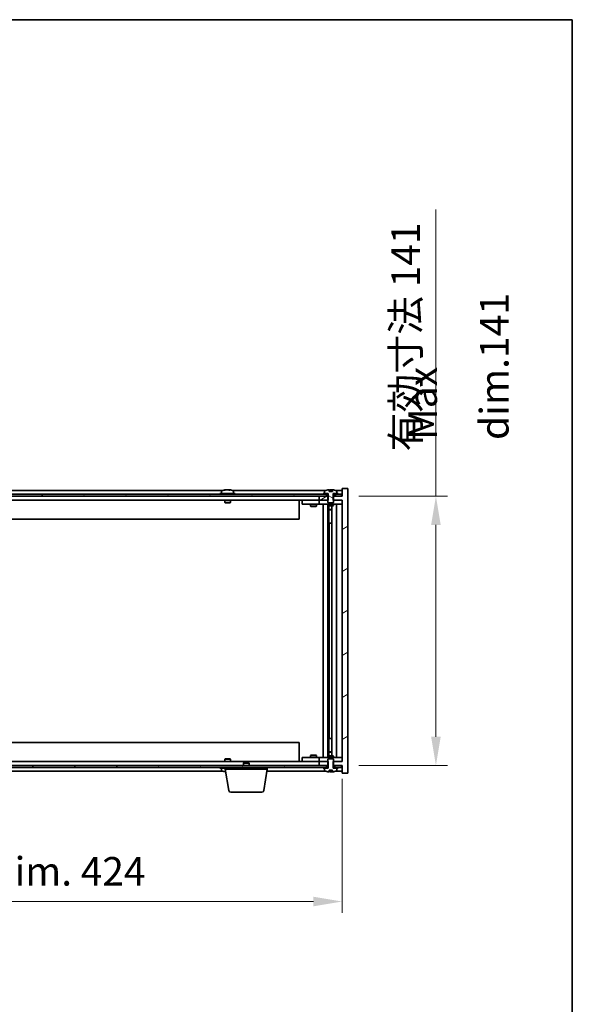
# Model space of a CAD drawing. Units: millimetres. Extents: x 72 to 10299, y 40 to 1726.
# Drawn here: x 4094 to 4384, y 1210 to 1726 of the extents above; entities that cross this region are included whole.
import ezdxf

# ---------------------------------------------------------------- set-up
doc = ezdxf.new("R2010")
doc.units = ezdxf.units.MM
doc.header["$LTSCALE"] = 5
doc.layers.get('Defpoints').update_dxf_attribs({"lineweight": 25})
for name, color, linetype, lineweight in [('Border (ISO)', 7, 'Continuous', 35), ('Dimension (ISO)', 7, 'Continuous', 18), ('Dimension (ISO) @ 1', 7, 'Continuous', 18), ('Hatch (ISO)', 1, 'Continuous', 18), ('Symbol (ISO)', 7, 'Continuous', 18), ('Visible (ISO)', 7, 'Continuous', 35)]:
    doc.layers.add(name, color=color, linetype=linetype, lineweight=lineweight)
doc.styles.add('Note Text (TK)', font='txt')
doc.dimstyles.new('Default - Method 1b (TK)', dxfattribs={"dimscale": 5, "dimtxt": 2.5, "dimasz": 2.5, "dimexe": 1, "dimexo": 1.5, "dimgap": 1, "dimtad": 1, "dimtoh": 1, "dimrnd": 1e-08, "dimdsep": 46, "dimtxsty": 'Note Text (TK)', "dimcen": 0.09, "dimdle": 5, "dimclrd": 100, "dimclre": 100, "dimclrt": 7, "dimadec": 1, "dimazin": 1, "dimtfac": 1, "dimtmove": 0, "dimatfit": 3, "dimfxl": 1, "dimtolj": 1, "dimlwd": -1, "dimlwe": -1, "dimarcsym": 0})
pattern_1 = [(30, (1950.5, -8), (-9.525, 16.49778), [])]
pattern_2 = [(150.00025, (1950.5, -8), (-9.52493, -16.49782), [])]

# ---------------------------------------------------------------- blocks, each defined once
blk = doc.blocks.new('図面枠 tk図枠')
at = {"layer": 'Border (ISO)'}
for p, q in [((14.5, 289), (405.5, 289)), ((405.5, 289), (405.5, 8))]:
    blk.add_line(p, q, dxfattribs=at)
blk = doc.blocks.new('*D54')
at = {"layer": 'Defpoints', "color": 0}
for p in [(3838.86, 1337.42), (4262.86, 1337.42), (4262.86, 1264.14)]:
    blk.add_point(p, dxfattribs=at)
at = {"layer": 'Dimension (ISO)', "color": 100}
for p, q in [((3838.86, 1328.42), (3838.86, 1258.14)), ((4262.86, 1328.42), (4262.86, 1258.14)), ((3853.86, 1264.14), (4247.86, 1264.14))]:
    blk.add_line(p, q, dxfattribs=at)
for points in [[(3853.86, 1266.64), (3853.86, 1261.64), (3838.86, 1264.14)], [(4247.86, 1266.64), (4247.86, 1261.64), (4262.86, 1264.14)]]:
    blk.add_solid(points, dxfattribs=at)
at = {"layer": 'Dimension (ISO)', "color": 7, "insert": (3937.37, 1279.97), "char_height": 15, "attachment_point": 4, "style": 'Note Text (TK)'}
blk.add_mtext('\\A1;\\fＭＳ Ｐゴシック|b0|i0;\\H14.9239;有効寸法 / Max dim. 424', dxfattribs=at)
blk = doc.blocks.new('*D55')
at = {"layer": 'Defpoints', "color": 0}
for p in [(4262.61, 1476.42), (4262.61, 1335.42), (4312.02, 1335.42)]:
    blk.add_point(p, dxfattribs=at)
at = {"layer": 'Dimension (ISO)', "color": 100}
for p, q in [((4312.02, 1476.42), (4312.02, 1626.61)), ((4271.61, 1476.42), (4318.02, 1476.42)), ((4312.02, 1350.42), (4312.02, 1461.42)), ((4271.61, 1335.42), (4318.02, 1335.42))]:
    blk.add_line(p, q, dxfattribs=at)
for points in [[(4309.52, 1461.42), (4314.52, 1461.42), (4312.02, 1476.42)], [(4309.52, 1350.42), (4314.52, 1350.42), (4312.02, 1335.42)]]:
    blk.add_solid(points, dxfattribs=at)
at = {"layer": 'Dimension (ISO)', "color": 7, "insert": (4296.18, 1499.87), "char_height": 15, "attachment_point": 4, "rotation": 90, "style": 'Note Text (TK)'}
blk.add_mtext('\\A1;\\fＭＳ Ｐゴシック|b0|i0;\\H14.9239;有効寸法 141', dxfattribs=at)

msp = doc.modelspace()

# ---------------------------------------------------------------- hatches: boundary and pattern name
at = {"layer": 'Hatch (ISO)'}
h = msp.add_hatch(dxfattribs=at)
h.set_pattern_fill('ANSI31', color=256, scale=152.4, angle=-14.999978, style=0)
h.set_pattern_definition(pattern_1)
h.paths.add_polyline_path([(4255.6343, 1474.4189), (4255.6343, 1476.4189), (4255.4888, 1476.4189), (4254.6138, 1476.4189), (4250.8638, 1476.4189), (4250.8638, 1474.4189), (4255.3638, 1474.4189)])
h.paths.add_polyline_path([(4255.6343, 1335.4189), (4255.6343, 1337.4189), (4255.3638, 1337.4189), (4250.8638, 1337.4189), (4250.8638, 1335.4189), (4254.6138, 1335.4189), (4255.4888, 1335.4189)])
h.paths.add_polyline_path([(4265.8638, 1480.4189), (4262.8638, 1480.4189), (4262.8638, 1476.4189), (4262.6138, 1476.4189), (4259.1138, 1476.4189), (4258.2388, 1476.4189), (4258.0933, 1476.4189), (4258.0933, 1474.4189), (4258.3638, 1474.4189), (4262.8638, 1474.4189), (4262.8638, 1337.4189), (4258.3638, 1337.4189), (4258.0933, 1337.4189), (4258.0933, 1335.4189), (4258.2388, 1335.4189), (4259.1138, 1335.4189), (4262.6138, 1335.4189), (4262.8638, 1335.4189), (4262.8638, 1331.4189), (4265.8638, 1331.4189)])
h = msp.add_hatch(dxfattribs=at)
h.set_pattern_fill('ANSI31', color=256, scale=152.4, angle=14.999978, style=0)
h.set_pattern_definition([(60, (1950.5, -8), (-16.49778, 9.525), [])])
h.paths.add_polyline_path([(4262.6138, 1477.4189), (4260.8638, 1477.4189), (4259.1138, 1477.4189), (4259.1138, 1476.4189), (4262.6138, 1476.4189)])
h.paths.add_polyline_path([(4254.6138, 1477.4189), (4252.8638, 1477.4189), (3848.8638, 1477.4189), (3847.1138, 1477.4189), (3847.1138, 1476.4189), (3850.8638, 1476.4189), (4250.8638, 1476.4189), (4254.6138, 1476.4189)])
h.paths.add_polyline_path([(3842.6138, 1477.4189), (3840.8638, 1477.4189), (3839.1138, 1477.4189), (3839.1138, 1476.4189), (3842.6138, 1476.4189)])
h = msp.add_hatch(dxfattribs=at)
h.set_pattern_fill('ANSI31', color=256, scale=152.4, angle=-14.999978, style=0)
h.set_pattern_definition(pattern_1)
h.paths.add_polyline_path([(4260.8638, 1477.4189), (4260.8638, 1477.9189), (4260.0138, 1477.9189), (4258.2888, 1477.9189), (4258.2888, 1477.4189), (4259.1138, 1477.4189)])
h.paths.add_polyline_path([(4252.8638, 1477.9189), (4252.8638, 1477.4189), (4254.6138, 1477.4189), (4255.4388, 1477.4189), (4255.4388, 1477.9189), (4253.7138, 1477.9189)])
h = msp.add_hatch(dxfattribs=at)
h.set_pattern_fill('ANSI31', color=256, scale=152.4, angle=105.000246, style=0)
h.set_pattern_definition(pattern_2)
edge = h.paths.add_edge_path()
edge.add_line((4257.7387, 1478.8689), (4255.9888, 1478.8689))
edge.add_line((4255.9888, 1478.8689), (4255.9888, 1479.7718))
edge.add_ellipse((4256.8638, 1471.6687), major_axis=(-0.875, 8.1031), ratio=1, start_angle=0, end_angle=15.870569)
edge.add_ellipse((4253.8618, 1479.0865), major_axis=(-0.0555, 0.1372), ratio=1, start_angle=0, end_angle=67.966668)
edge.add_line((4253.7138, 1479.0865), (4253.7138, 1477.9189))
edge.add_line((4253.7138, 1477.9189), (4255.4388, 1477.9189))
edge.add_line((4255.4388, 1477.9189), (4255.4888, 1477.9189))
edge.add_line((4255.4888, 1477.9189), (4255.4888, 1476.4189))
edge.add_line((4255.4888, 1476.4189), (4255.3638, 1476.4189))
edge.add_line((4255.3638, 1476.4189), (4255.3638, 1474.4189))
edge.add_line((4255.3638, 1474.4189), (4255.3638, 1473.1689))
edge.add_line((4255.3638, 1473.1689), (4255.6138, 1472.9189))
edge.add_line((4255.6138, 1472.9189), (4258.1138, 1472.9189))
edge.add_line((4258.1138, 1472.9189), (4258.3638, 1473.1689))
edge.add_line((4258.3638, 1473.1689), (4258.3638, 1474.4189))
edge.add_line((4258.3638, 1474.4189), (4258.3638, 1476.4189))
edge.add_line((4258.3638, 1476.4189), (4258.2388, 1476.4189))
edge.add_line((4258.2388, 1476.4189), (4258.2388, 1477.9189))
edge.add_line((4258.2388, 1477.9189), (4258.2888, 1477.9189))
edge.add_line((4258.2888, 1477.9189), (4260.0138, 1477.9189))
edge.add_line((4260.0138, 1477.9189), (4260.0138, 1479.0865))
edge.add_ellipse((4259.8658, 1479.0865), major_axis=(0.148, 0), ratio=1, start_angle=0, end_angle=67.966668)
edge.add_ellipse((4256.8638, 1471.6687), major_axis=(3.0575, 7.555), ratio=1, start_angle=0, end_angle=15.870569)
edge.add_line((4257.7387, 1479.7718), (4257.7387, 1478.8689))
h = msp.add_hatch(dxfattribs=at)
h.set_pattern_fill('ANSI31', color=256, scale=152.4, angle=90.00021, style=0)
h.set_pattern_definition([(135.0002, (1950.5, -8), (-13.47033, -13.47043), [])])
edge = h.paths.add_edge_path()
edge.add_line((4255.9888, 1332.9689), (4257.7387, 1332.9689))
edge.add_line((4257.7387, 1332.9689), (4257.7387, 1332.066))
edge.add_ellipse((4256.8638, 1340.1692), major_axis=(0.875, -8.1031), ratio=1, start_angle=0, end_angle=15.870569)
edge.add_ellipse((4259.8658, 1332.7514), major_axis=(0.0555, -0.1372), ratio=1, start_angle=0, end_angle=67.966668)
edge.add_line((4260.0138, 1332.7514), (4260.0138, 1333.9189))
edge.add_line((4260.0138, 1333.9189), (4258.2888, 1333.9189))
edge.add_line((4258.2888, 1333.9189), (4258.2388, 1333.9189))
edge.add_line((4258.2388, 1333.9189), (4258.2388, 1335.4189))
edge.add_line((4258.2388, 1335.4189), (4258.3638, 1335.4189))
edge.add_line((4258.3638, 1335.4189), (4258.3638, 1337.4189))
edge.add_line((4258.3638, 1337.4189), (4258.3638, 1338.6689))
edge.add_line((4258.3638, 1338.6689), (4258.1138, 1338.9189))
edge.add_line((4258.1138, 1338.9189), (4255.6138, 1338.9189))
edge.add_line((4255.6138, 1338.9189), (4255.3638, 1338.6689))
edge.add_line((4255.3638, 1338.6689), (4255.3638, 1337.4189))
edge.add_line((4255.3638, 1337.4189), (4255.3638, 1335.4189))
edge.add_line((4255.3638, 1335.4189), (4255.4888, 1335.4189))
edge.add_line((4255.4888, 1335.4189), (4255.4888, 1333.9189))
edge.add_line((4255.4888, 1333.9189), (4255.4388, 1333.9189))
edge.add_line((4255.4388, 1333.9189), (4253.7138, 1333.9189))
edge.add_line((4253.7138, 1333.9189), (4253.7138, 1332.7514))
edge.add_ellipse((4253.8618, 1332.7514), major_axis=(-0.148, 0), ratio=1, start_angle=0, end_angle=67.966668)
edge.add_ellipse((4256.8638, 1340.1692), major_axis=(-3.0575, -7.555), ratio=1, start_angle=0, end_angle=15.870569)
edge.add_line((4255.9888, 1332.066), (4255.9888, 1332.9689))
h = msp.add_hatch(dxfattribs=at)
h.set_pattern_fill('ANSI31', color=256, scale=152.4, angle=75.000175, style=0)
h.set_pattern_definition([(120.0002, (1950.5, -8), (-16.49775, -9.52505), [])])
h.paths.add_polyline_path([(3847.1138, 1335.4189), (3847.1138, 1334.4189), (3848.8638, 1334.4189), (4252.8638, 1334.4189), (4254.6138, 1334.4189), (4254.6138, 1335.4189), (4250.8638, 1335.4189), (3850.8638, 1335.4189)])
h.paths.add_polyline_path([(4262.6138, 1334.4189), (4262.6138, 1335.4189), (4259.1138, 1335.4189), (4259.1138, 1334.4189), (4260.8638, 1334.4189)])
h.paths.add_polyline_path([(3839.1138, 1335.4189), (3839.1138, 1334.4189), (3840.8638, 1334.4189), (3842.6138, 1334.4189), (3842.6138, 1335.4189)])
h = msp.add_hatch(dxfattribs=at)
h.set_pattern_fill('ANSI31', color=256, scale=152.4, angle=105.000246, style=0)
h.set_pattern_definition(pattern_2)
h.paths.add_polyline_path([(4252.8638, 1334.4189), (4252.8638, 1333.9189), (4253.7138, 1333.9189), (4255.4388, 1333.9189), (4255.4388, 1334.4189), (4254.6138, 1334.4189)])
h.paths.add_polyline_path([(4260.8638, 1333.9189), (4260.8638, 1334.4189), (4259.1138, 1334.4189), (4258.2888, 1334.4189), (4258.2888, 1333.9189), (4260.0138, 1333.9189)])

# ---------------------------------------------------------------- linework, layer by layer
at = {"layer": 'Visible (ISO)'}
for p, q in [((4265.8638, 1480.4189), (4262.8638, 1480.4189)), ((4262.8638, 1480.4189), (4262.8638, 1476.4189)), ((4265.8638, 1331.4189), (4265.8638, 1480.4189)), ((4254.6138, 1477.4189), (3847.1138, 1477.4189)), ((3847.1138, 1476.4189), (4254.6138, 1476.4189)), ((4200.3418, 1479.4189), (3901.3857, 1479.4189)), ((4206.8638, 1477.9189), (4198.8638, 1477.9189)), ((4198.8638, 1477.9189), (4198.8638, 1477.4189)), ((4199.7138, 1479.0865), (4199.7138, 1477.9189)), ((4202.071, 1479.7251), (4202.071, 1479.7732)), ((4203.6565, 1479.6026), (4203.6565, 1479.7732)), ((4254.3418, 1479.4189), (4205.3857, 1479.4189)), ((4206.0138, 1479.0865), (4206.0138, 1477.9189)), ((4206.8638, 1477.9189), (4206.8638, 1477.4189)), ((4255.6343, 1476.4189), (4250.8638, 1476.4189)), ((4250.8638, 1476.4189), (4250.8638, 1474.4189)), ((4252.8638, 1477.9189), (4252.8638, 1477.4189)), ((4255.4388, 1477.9189), (4252.8638, 1477.9189)), ((4252.8638, 1477.4189), (4255.4388, 1477.4189)), ((4253.7138, 1479.0865), (4253.7138, 1477.9189)), ((4253.7138, 1477.9189), (4255.4888, 1477.9189)), ((4254.6138, 1476.4189), (4254.6138, 1477.4189)), ((4255.4888, 1476.4189), (4255.3638, 1476.4189)), ((4255.3638, 1476.4189), (4255.3638, 1473.1689)), ((4255.4388, 1477.4189), (4255.4388, 1477.9189)), ((4255.4888, 1477.4189), (4255.4388, 1477.4189)), ((4255.4888, 1477.9189), (4255.4888, 1476.4189)), ((4255.6343, 1474.4189), (4255.6343, 1476.4189)), ((4255.9888, 1478.8689), (4255.9888, 1479.7718)), ((4257.7387, 1478.8689), (4255.9888, 1478.8689)), ((4256.071, 1478.8689), (4256.071, 1479.7732)), ((4256.181, 1478.8689), (4256.181, 1479.5976)), ((4257.7387, 1479.7718), (4257.7387, 1478.8689)), ((4262.8638, 1476.4189), (4258.0933, 1476.4189)), ((4258.0933, 1476.4189), (4258.0933, 1474.4189)), ((4258.2388, 1476.4189), (4258.2388, 1477.9189)), ((4258.2388, 1477.9189), (4260.0138, 1477.9189)), ((4258.2888, 1477.4189), (4258.2388, 1477.4189)), ((4258.3638, 1476.4189), (4258.2388, 1476.4189)), ((4260.8638, 1477.9189), (4258.2888, 1477.9189)), ((4258.2888, 1477.9189), (4258.2888, 1477.4189)), ((4258.2888, 1477.4189), (4260.8638, 1477.4189)), ((4258.3638, 1473.1689), (4258.3638, 1476.4189)), ((4262.6138, 1477.4189), (4259.1138, 1477.4189)), ((4259.1138, 1477.4189), (4259.1138, 1476.4189)), ((4259.1138, 1476.4189), (4262.6138, 1476.4189)), ((4262.8638, 1479.4189), (4259.3857, 1479.4189)), ((4260.0138, 1477.9189), (4260.0138, 1479.0865)), ((4260.8638, 1477.4189), (4260.8638, 1477.9189)), ((4262.6138, 1476.4189), (4262.6138, 1477.4189)), ((4250.8638, 1474.4189), (3850.8638, 1474.4189)), ((4201.3638, 1474.4189), (4201.3638, 1473.1689)), ((4204.3638, 1473.1689), (4201.3638, 1473.1689)), ((4201.6138, 1472.9189), (4201.3638, 1473.1689)), ((4201.6138, 1472.9189), (4204.1138, 1472.9189)), ((4204.1138, 1472.9189), (4204.3638, 1473.1689)), ((4204.3638, 1474.4189), (4204.3638, 1473.1689)), ((4240.3638, 1474.4189), (4240.3638, 1464.4189)), ((4241.8638, 1474.3189), (4241.8638, 1472.3189)), ((4241.8638, 1474.3189), (4242.8638, 1474.3189)), ((4242.8638, 1472.3189), (4241.8638, 1472.3189)), ((4249.8638, 1474.3189), (4242.8638, 1474.3189)), ((4242.8638, 1472.3189), (4249.8638, 1472.3189)), ((4246.3638, 1472.3189), (4246.3638, 1471.2689)), ((4246.3638, 1471.2689), (4249.3638, 1471.2689)), ((4246.6705, 1471.1156), (4246.3638, 1471.2689)), ((4246.5171, 1474.4189), (4246.5171, 1474.3189)), ((4249.0571, 1471.1156), (4246.6705, 1471.1156)), ((4249.0571, 1471.1156), (4249.3638, 1471.2689)), ((4249.2104, 1474.4189), (4249.2104, 1474.3189)), ((4249.3638, 1472.3189), (4249.3638, 1471.2689)), ((4250.8638, 1474.3189), (4249.8638, 1474.3189)), ((4249.8638, 1472.3189), (4250.8638, 1472.3189)), ((4250.8638, 1474.4189), (4255.6343, 1474.4189)), ((4250.8638, 1474.3189), (4250.8638, 1472.3189)), ((4250.8638, 1474.3189), (4251.8638, 1474.3189)), ((4251.8638, 1472.3189), (4250.8638, 1472.3189)), ((4255.3638, 1474.3189), (4251.8638, 1474.3189)), ((4251.8638, 1472.3189), (4261.8638, 1472.3189)), ((4252.8638, 1339.5189), (4252.8638, 1472.3189)), ((4255.3138, 1472.3189), (4255.3138, 1339.5189)), ((4255.3638, 1473.1689), (4255.6138, 1472.9189)), ((4255.3638, 1472.3189), (4255.3638, 1471.5689)), ((4255.3638, 1471.5689), (4258.3638, 1471.5689)), ((4255.6705, 1471.4156), (4255.3638, 1471.5689)), ((4255.6138, 1472.9189), (4258.1138, 1472.9189)), ((4258.0571, 1471.4156), (4255.6705, 1471.4156)), ((4255.9138, 1471.4156), (4255.9138, 1469.4689)), ((4255.9138, 1462.3189), (4255.9138, 1471.4156)), ((4257.4138, 1471.4156), (4257.4138, 1340.4223)), ((4258.0571, 1471.4156), (4258.3638, 1471.5689)), ((4258.0933, 1474.4189), (4262.8638, 1474.4189)), ((4258.1138, 1472.9189), (4258.3638, 1473.1689)), ((4261.8638, 1474.3189), (4258.3638, 1474.3189)), ((4258.3638, 1472.3189), (4258.3638, 1471.5689)), ((4259.8638, 1472.3189), (4259.8638, 1339.5189)), ((4261.8638, 1474.3189), (4262.8638, 1474.3189)), ((4262.8638, 1472.3189), (4261.8638, 1472.3189)), ((4262.8638, 1474.4189), (4262.8638, 1337.4189)), ((4255.9138, 1469.4689), (4257.4138, 1469.4689)), ((4256.2205, 1469.3156), (4255.9138, 1469.4689)), ((4257.4138, 1469.3156), (4256.2205, 1469.3156)), ((4240.3638, 1464.4189), (3861.3638, 1464.4189)), ((4256.1138, 1462.3189), (4255.9138, 1462.3189)), ((4257.4138, 1462.3189), (4256.1138, 1462.3189)), ((4256.1138, 1462.3189), (4256.1138, 1349.5189)), ((3861.3638, 1347.4189), (4240.3638, 1347.4189)), ((4240.3638, 1337.4189), (4240.3638, 1347.4189)), ((4255.9138, 1340.4223), (4255.9138, 1349.5189)), ((4255.9138, 1349.5189), (4256.1138, 1349.5189)), ((4256.1138, 1349.5189), (4257.4138, 1349.5189)), ((4256.2205, 1342.5223), (4255.9138, 1342.3689)), ((4257.4138, 1342.3689), (4255.9138, 1342.3689)), ((4255.9138, 1340.4223), (4255.9138, 1342.3689)), ((4256.2205, 1342.5223), (4257.4138, 1342.5223)), ((3850.8638, 1337.4189), (4250.8638, 1337.4189)), ((4201.6138, 1338.9189), (4201.3638, 1338.6689)), ((4201.3638, 1338.6689), (4204.3638, 1338.6689)), ((4201.3638, 1337.4189), (4201.3638, 1338.6689)), ((4204.1138, 1338.9189), (4201.6138, 1338.9189)), ((4204.1138, 1338.9189), (4204.3638, 1338.6689)), ((4204.3638, 1337.4189), (4204.3638, 1338.6689)), ((4211.4205, 1336.9189), (4211.1138, 1336.6121)), ((4214.1138, 1336.6121), (4211.1138, 1336.6121)), ((4211.1138, 1335.4189), (4211.1138, 1336.6121)), ((4211.4205, 1336.9189), (4213.8071, 1336.9189)), ((4213.8071, 1336.9189), (4214.1138, 1336.6121)), ((4214.1138, 1335.4189), (4214.1138, 1336.6121)), ((4241.8638, 1339.5189), (4241.8638, 1337.5189)), ((4241.8638, 1339.5189), (4242.8638, 1339.5189)), ((4242.8638, 1337.5189), (4241.8638, 1337.5189)), ((4249.8638, 1339.5189), (4242.8638, 1339.5189)), ((4242.8638, 1337.5189), (4249.8638, 1337.5189)), ((4246.6705, 1340.7223), (4246.3638, 1340.5689)), ((4249.3638, 1340.5689), (4246.3638, 1340.5689)), ((4246.3638, 1339.5189), (4246.3638, 1340.5689)), ((4246.5171, 1337.4189), (4246.5171, 1337.5189)), ((4246.6705, 1340.7223), (4249.0571, 1340.7223)), ((4249.0571, 1340.7223), (4249.3638, 1340.5689)), ((4249.2104, 1337.4189), (4249.2104, 1337.5189)), ((4249.3638, 1339.5189), (4249.3638, 1340.5689)), ((4250.8638, 1339.5189), (4249.8638, 1339.5189)), ((4249.8638, 1337.5189), (4250.8638, 1337.5189)), ((4250.8638, 1339.5189), (4250.8638, 1337.5189)), ((4250.8638, 1339.5189), (4251.8638, 1339.5189)), ((4251.8638, 1337.5189), (4250.8638, 1337.5189)), ((4255.6343, 1337.4189), (4250.8638, 1337.4189)), ((4250.8638, 1337.4189), (4250.8638, 1335.4189)), ((4261.8638, 1339.5189), (4251.8638, 1339.5189)), ((4251.8638, 1337.5189), (4255.3638, 1337.5189)), ((4255.6705, 1340.4223), (4255.3638, 1340.2689)), ((4258.3638, 1340.2689), (4255.3638, 1340.2689)), ((4255.3638, 1339.5189), (4255.3638, 1340.2689)), ((4255.6138, 1338.9189), (4255.3638, 1338.6689)), ((4255.3638, 1338.6689), (4255.3638, 1335.4189)), ((4258.1138, 1338.9189), (4255.6138, 1338.9189)), ((4255.6343, 1335.4189), (4255.6343, 1337.4189)), ((4255.6705, 1340.4223), (4258.0571, 1340.4223)), ((4258.0571, 1340.4223), (4258.3638, 1340.2689)), ((4262.8638, 1337.4189), (4258.0933, 1337.4189)), ((4258.0933, 1337.4189), (4258.0933, 1335.4189)), ((4258.3638, 1338.6689), (4258.1138, 1338.9189)), ((4258.3638, 1339.5189), (4258.3638, 1340.2689)), ((4258.3638, 1335.4189), (4258.3638, 1338.6689)), ((4258.3638, 1337.5189), (4261.8638, 1337.5189)), ((4261.8638, 1339.5189), (4262.8638, 1339.5189)), ((4262.8638, 1337.5189), (4261.8638, 1337.5189)), ((4254.6138, 1335.4189), (3847.1138, 1335.4189)), ((3847.1138, 1334.4189), (4254.6138, 1334.4189)), ((3901.3857, 1332.4189), (4200.3418, 1332.4189)), ((4198.8638, 1333.9189), (4198.8638, 1334.4189)), ((4198.8638, 1333.9189), (4201.6138, 1333.9189)), ((4199.7138, 1332.7514), (4199.7138, 1333.9189)), ((4201.6138, 1333.4189), (4201.6138, 1334.4189)), ((4223.6138, 1333.4189), (4201.6138, 1333.4189)), ((4203.4745, 1322.2545), (4201.6138, 1333.4189)), ((4221.753, 1322.2545), (4223.6138, 1333.4189)), ((4223.4471, 1332.4189), (4254.3418, 1332.4189)), ((4223.6138, 1333.4189), (4223.6138, 1334.4189)), ((4250.8638, 1335.4189), (4255.6343, 1335.4189)), ((4252.8638, 1334.4189), (4252.8638, 1333.9189)), ((4255.4388, 1334.4189), (4252.8638, 1334.4189)), ((4252.8638, 1333.9189), (4255.4388, 1333.9189)), ((4255.4888, 1333.9189), (4253.7138, 1333.9189)), ((4253.7138, 1333.9189), (4253.7138, 1332.7514)), ((4254.6138, 1334.4189), (4254.6138, 1335.4189)), ((4255.3638, 1335.4189), (4255.4888, 1335.4189)), ((4255.4388, 1333.9189), (4255.4388, 1334.4189)), ((4255.4388, 1334.4189), (4255.4888, 1334.4189)), ((4255.4888, 1335.4189), (4255.4888, 1333.9189)), ((4255.9888, 1332.9689), (4257.7387, 1332.9689)), ((4255.9888, 1332.066), (4255.9888, 1332.9689)), ((4256.071, 1332.9689), (4256.071, 1332.0647)), ((4256.181, 1332.9689), (4256.181, 1332.2403)), ((4257.7387, 1332.9689), (4257.7387, 1332.066)), ((4258.0933, 1335.4189), (4262.8638, 1335.4189)), ((4258.2388, 1333.9189), (4258.2388, 1335.4189)), ((4258.2388, 1335.4189), (4258.3638, 1335.4189)), ((4258.2388, 1334.4189), (4258.2888, 1334.4189)), ((4260.0138, 1333.9189), (4258.2388, 1333.9189)), ((4260.8638, 1334.4189), (4258.2888, 1334.4189)), ((4258.2888, 1334.4189), (4258.2888, 1333.9189)), ((4258.2888, 1333.9189), (4260.8638, 1333.9189)), ((4262.6138, 1335.4189), (4259.1138, 1335.4189)), ((4259.1138, 1335.4189), (4259.1138, 1334.4189)), ((4259.1138, 1334.4189), (4262.6138, 1334.4189)), ((4259.3857, 1332.4189), (4262.8638, 1332.4189)), ((4260.0138, 1332.7514), (4260.0138, 1333.9189)), ((4260.8638, 1333.9189), (4260.8638, 1334.4189)), ((4262.6138, 1334.4189), (4262.6138, 1335.4189)), ((4262.8638, 1335.4189), (4262.8638, 1331.4189)), ((4262.8638, 1331.4189), (4265.8638, 1331.4189)), ((4220.7667, 1321.4189), (4204.4609, 1321.4189))]:
    msp.add_line(p, q, dxfattribs=at)
for centre, radius, start, end in [((4199.8618, 1479.0865), 0.148, 112.033332, 180), ((4202.8638, 1471.6687), 8.1502, 96.162764, 112.033332), ((4202.8638, 1471.6687), 8.1502, 67.966668, 83.837236), ((4205.8658, 1479.0865), 0.148, 0, 67.966668), ((4253.8618, 1479.0865), 0.148, 112.033332, 180), ((4256.8638, 1471.6687), 8.1502, 96.162764, 112.033332), ((4256.8638, 1471.6687), 8.1502, 67.966668, 83.837236), ((4259.8658, 1479.0865), 0.148, 0, 67.966668), ((4199.8618, 1332.7514), 0.148, 180, 247.966668), ((4202.8638, 1340.1692), 8.1502, 247.966668, 262.757402), ((4253.8618, 1332.7514), 0.148, 180, 247.966668), ((4256.8638, 1340.1692), 8.1502, 247.966668, 263.837236), ((4256.8638, 1340.1692), 8.1502, 276.162764, 292.033332), ((4259.8658, 1332.7514), 0.148, 292.033332, 0), ((4204.4609, 1322.4189), 1, 189.462322, 270), ((4220.7667, 1322.4189), 1, 270, 350.537678)]:
    msp.add_arc(centre, radius, start, end, dxfattribs=at)
for centre, major_axis, ratio, start_param, end_param in [((4202.6648, 1471.6687), (0, 8.1418), 0.84312429, 0.13675912, 0.22922414), ((4201.304, 1471.6687), (0, 7.9375), 0.53771873, 6.23655411, 6.3298165), ((4203.0627, 1471.6687), (0, 8.1418), 0.84312429, 0.13675912, 0.22922414), ((4202.5518, 1471.6687), (0, 8.1418), 0.53771873, 6.05396117, 6.14642619), ((4203.8586, 1471.6687), (0, 7.9375), 0.84312429, 6.23655411, 6.3298165), ((4202.6648, 1471.6687), (0, 8.1418), 0.84312429, 6.13821265, 6.14642619), ((4203.1757, 1471.6687), (0, 8.1418), 0.53771873, 6.05396117, 6.14642619), ((4255.869, 1471.6687), (0, 7.9375), 0.84312429, 6.23655411, 6.25299013), ((4257.1757, 1471.6687), (0, 8.1418), 0.53771873, 0.13675912, 0.22922414), ((4256.6648, 1471.6687), (0, 8.1418), 0.84312429, 6.12609769, 6.14642619), ((4201.304, 1340.1692), (0, -7.9375), 0.53771873, 6.23655411, 6.3298165), ((4202.6648, 1340.1692), (0, -8.1418), 0.84312429, 6.05396117, 6.14642619), ((4203.0627, 1340.1692), (0, -8.1418), 0.84312429, 6.05396117, 6.10165093), ((4255.869, 1340.1692), (0, -7.9375), 0.84312429, 0.03019518, 0.04663119), ((4257.1757, 1340.1692), (0, -8.1418), 0.53771873, 6.05396117, 6.14642619), ((4256.6648, 1340.1692), (0, -8.1418), 0.84312429, 0.13675912, 0.15708761)]:
    msp.add_ellipse(centre, major_axis=major_axis, ratio=ratio, start_param=start_param, end_param=end_param, dxfattribs=at)
for points, knots in [([(4201.729, 1479.7345), (4201.8069, 1479.7472), (4201.8804, 1479.7583), (4201.9937, 1479.773), (4202.0334, 1479.7766), (4202.0649, 1479.7766), (4202.0708, 1479.7755), (4202.0708, 1479.7732)], [0.1131992707, 0.1131992707, 0.1131992707, 0.1131992707, 0.1411838112, 0.1411838112, 0.1691683517, 0.1691683517, 0.1848248899, 0.1848248899, 0.1848248899, 0.1848248899]), ([(4203.1487, 1479.7345), (4203.099, 1479.7472), (4203.0303, 1479.7583), (4202.8686, 1479.773), (4202.7757, 1479.7766), (4202.5935, 1479.7766), (4202.4925, 1479.773), (4202.2981, 1479.7583), (4202.2048, 1479.7472), (4202.1269, 1479.7345)], [0.225164225, 0.225164225, 0.225164225, 0.225164225, 0.253148765, 0.253148765, 0.281133306, 0.281133306, 0.309117846, 0.309117846, 0.337102387, 0.337102387, 0.337102387, 0.337102387]), ([(4202.8639, 1479.7718), (4202.9217, 1479.775), (4202.9827, 1479.7766), (4203.1341, 1479.7766), (4203.2351, 1479.773), (4203.4295, 1479.7583), (4203.5228, 1479.7472), (4203.6007, 1479.7345)], [0.0374615919, 0.0374615919, 0.0374615919, 0.0374615919, 0.0559690811, 0.0559690811, 0.0839536216, 0.0839536216, 0.1119381621, 0.1119381621, 0.1119381621, 0.1119381621]), ([(4203.7389, 1479.7718), (4203.7092, 1479.775), (4203.6873, 1479.7766), (4203.6538, 1479.7766), (4203.6507, 1479.773), (4203.6852, 1479.7583), (4203.7229, 1479.7472), (4203.7726, 1479.7345)], [0.3758250876, 0.3758250876, 0.3758250876, 0.3758250876, 0.3943325766, 0.3943325766, 0.4223171172, 0.4223171172, 0.4503016577, 0.4503016577, 0.4503016577, 0.4503016577]), ([(4255.9888, 1479.7718), (4256.0186, 1479.7751), (4256.0403, 1479.7766), (4256.0649, 1479.7766), (4256.0708, 1479.7755), (4256.0708, 1479.7732)], [0.1506608628, 0.1506608628, 0.1506608628, 0.1506608628, 0.1691683517, 0.1691683517, 0.18482489, 0.18482489, 0.18482489, 0.18482489]), ([(4256.5789, 1479.7345), (4256.6286, 1479.7472), (4256.6973, 1479.7583), (4256.8589, 1479.773), (4256.9519, 1479.7766), (4257.1341, 1479.7766), (4257.2351, 1479.773), (4257.4295, 1479.7583), (4257.5228, 1479.7472), (4257.6007, 1479.7345)], [0, 0, 0, 0, 0.027984541, 0.027984541, 0.055969081, 0.055969081, 0.083953622, 0.083953622, 0.111938162, 0.111938162, 0.111938162, 0.111938162]), ([(4256.0708, 1332.0647), (4256.0708, 1332.0624), (4256.0649, 1332.0613), (4256.0403, 1332.0613), (4256.0186, 1332.0628), (4255.9888, 1332.066)], [0.0403125428, 0.0403125428, 0.0403125428, 0.0403125428, 0.0559690811, 0.0559690811, 0.0744765699, 0.0744765699, 0.0744765699, 0.0744765699]), ([(4257.6007, 1332.1034), (4257.5228, 1332.0907), (4257.4295, 1332.0796), (4257.2351, 1332.0649), (4257.1341, 1332.0613), (4256.9519, 1332.0613), (4256.8589, 1332.0649), (4256.6973, 1332.0796), (4256.6286, 1332.0907), (4256.5789, 1332.1034)], [0.113199271, 0.113199271, 0.113199271, 0.113199271, 0.141183811, 0.141183811, 0.169168352, 0.169168352, 0.197152892, 0.197152892, 0.225137433, 0.225137433, 0.225137433, 0.225137433])]:
    msp.add_open_spline(points, degree=3, knots=knots, dxfattribs=at)
msp.add_open_spline([(4201.8357, 1332.0866), (4201.802, 1332.0917), (4201.766, 1332.0973), (4201.729, 1332.1034)], degree=3, dxfattribs=at)

# ---------------------------------------------------------------- block references
at = {"xscale": 6, "yscale": 6, "zscale": 6}
msp.add_blockref('図面枠 tk図枠', (1950.5, -8), dxfattribs=at)

# ---------------------------------------------------------------- texts
at = {"layer": 'Symbol (ISO)', "color": 7, "insert": (4323.8373, 1505.8626), "char_height": 15, "width": 115.175443, "attachment_point": 4, "rotation": 90, "line_spacing_factor": 1.5, "style": 'Note Text (TK)'}
msp.add_mtext('{\\fＭＳ Ｐゴシック|b0|i0;Max dim.141}', dxfattribs=at)

# ---------------------------------------------------------------- dimensions: what is measured, and where the dimension line sits
at = {"layer": 'Dimension (ISO) @ 1', "color": 100}
dim = msp.add_linear_dim(base=(4312.0167, 1335.4189), p1=(4262.6138, 1476.4189), p2=(4262.6138, 1335.4189), angle=90, text='\\fＭＳ Ｐゴシック|b0|i0;\\H14.9239;有効寸法 <>', dimstyle='Default - Method 1b (TK)', override={"dimscale": 1, "dimtxt": 15, "dimasz": 15, "dimexe": 6, "dimexo": 9, "dimgap": 6, "dimtoh": 0, "dimdec": 2, "dimcen": 0.54, "dimtol": 0, "dimlim": 0, "dimtp": 0, "dimtm": 0, "dimtdec": 2, "dimtix": 0, "dimtofl": 0, "dimtmove": 0, "dimatfit": 2}, dxfattribs=at)
dim.commit()
dim.dimension.update_dxf_attribs({"geometry": '*D55', "text_midpoint": (4312.0167, 1560.2394), "dimtype": 128})
dim = msp.add_linear_dim(base=(4262.8638, 1264.1384), p1=(3838.8638, 1337.4189), p2=(4262.8638, 1337.4189), text='\\fＭＳ Ｐゴシック|b0|i0;\\H14.9239;有効寸法 / Max dim. <>', dimstyle='Default - Method 1b (TK)', override={"dimscale": 1, "dimtxt": 15, "dimasz": 15, "dimexe": 6, "dimexo": 9, "dimgap": 6, "dimtoh": 0, "dimdec": 2, "dimcen": 0.54, "dimtol": 0, "dimlim": 0, "dimtp": 0, "dimtm": 0, "dimtdec": 2, "dimtix": 0, "dimtofl": 0, "dimtmove": 0, "dimatfit": 1}, dxfattribs=at)
dim.commit()
dim.dimension.update_dxf_attribs({"geometry": '*D54', "text_midpoint": (4050.8638, 1264.1384), "dimtype": 128})

doc.saveas('drawing.dxf')
